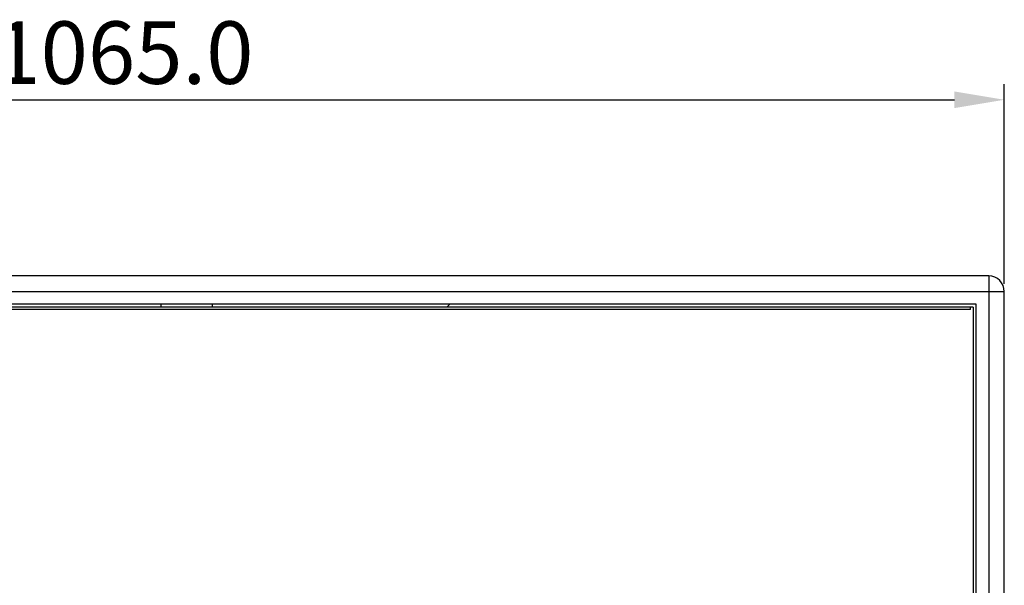
# Model space of a CAD drawing. Units: millimetres. Extents: x 30870 to 49917, y 37114 to 40214.
# Drawn here: x 46995 to 47625, y 38990 to 39352 of the extents above; entities that cross this region are included whole.
import ezdxf

# ---------------------------------------------------------------- set-up
doc = ezdxf.new("R2010")
doc.units = ezdxf.units.MM
doc.header["$LTSCALE"] = 2
doc.header["$PDSIZE"] = -1
doc.styles.add('工程字', font='gbenor.shx', dxfattribs={"bigfont": 'gbcbig.shx'})
doc.dimstyles.new('ISO-25', dxfattribs={"dimscale": 8, "dimtxt": 2.5, "dimasz": 2.3, "dimexe": 1.25, "dimexo": 0.625, "dimtad": 1, "dimdec": 1, "dimzin": 4, "dimdsep": 46, "dimtxsty": '工程字', "dimcen": 0, "dimclrd": 3, "dimclre": 3, "dimclrt": 3, "dimadec": 0, "dimazin": 0, "dimtfac": 1, "dimtdec": 1, "dimtofl": 0, "dimtmove": 0, "dimatfit": 3, "dimfxl": 0, "dimarcsym": 0})

# ---------------------------------------------------------------- blocks, each defined once
blk = doc.blocks.new('*D51')
at = {"color": 0, "lineweight": -2, "transparency": 16777216}
for p, q in [((46560.25, 39183.17), (46560.25, 39310.9)), ((47625.25, 39183.17), (47625.25, 39310.9)), ((46592.25, 39300.9), (47593.25, 39300.9))]:
    blk.add_line(p, q, dxfattribs=at)
at = {"color": 0, "transparency": 16777216}
for points in [[(46592.25, 39306.24), (46592.25, 39295.57), (46560.25, 39300.9)], [(47593.25, 39306.24), (47593.25, 39295.57), (47625.25, 39300.9)]]:
    blk.add_solid(points, dxfattribs=at)
at = {"layer": 'Defpoints', "color": 0, "transparency": 16777216}
for p in [(47625.25, 39300.9), (46560.25, 39178.17), (47625.25, 39178.17)]:
    blk.add_point(p, dxfattribs=at)
at = {"color": 0, "transparency": 16777216, "insert": (47061.12, 39325.9), "char_height": 40, "attachment_point": 5, "style": '工程字'}
blk.add_mtext('1065.0', dxfattribs=at)

msp = doc.modelspace()

# ---------------------------------------------------------------- linework, layer by layer
for p, q in [((47615.25, 39188.17), (46570.25, 39188.17)), ((47615.25, 39188.17), (47615.25, 38628.17)), ((46560.25, 39178.17), (47625.25, 39178.17)), ((47625.25, 38638.17), (47625.25, 39178.17)), ((47607.25, 39170.17), (46578.25, 39170.17)), ((47085.25, 39168.17), (47085.25, 39170.17)), ((47118.25, 39168.17), (47118.25, 39170.17)), ((47268.25, 39168.17), (47270.25, 39170.17)), ((47607.25, 38646.17), (47607.25, 39170.17)), ((47605.25, 39168.17), (46580.25, 39168.17)), ((47603.65, 39166.67), (46581.85, 39166.67)), ((47603.65, 39166.67), (47603.65, 39168.17)), ((47605.25, 39168.17), (47605.25, 38648.17))]:
    msp.add_line(p, q)
msp.add_arc((47615.25, 39178.17), 10, 0, 90)

# ---------------------------------------------------------------- dimensions: what is measured, and where the dimension line sits
dim = msp.add_linear_dim(base=(47625.25, 39300.9), p1=(46560.25, 39178.17), p2=(47625.25, 39178.17), dimstyle='ISO-25', override={"dimtxt": 5, "dimasz": 4, "dimclrd": 0, "dimclre": 0, "dimclrt": 0})
dim.commit()
dim.dimension.update_dxf_attribs({"geometry": '*D51', "text_midpoint": (47061.12, 39300.9), "dimtype": 160})

doc.saveas('drawing.dxf')
